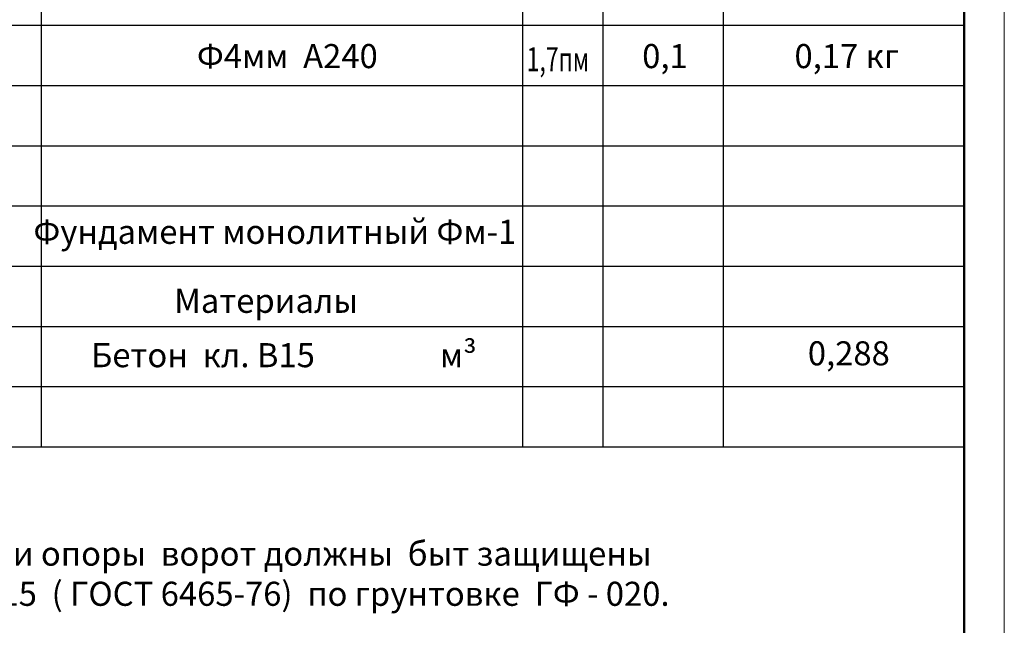
# Model space of a CAD drawing. Units: millimetres. Extents: x 562827 to 1470139, y -268630 to 242933.
# Drawn here: x 680573 to 692845, y 200785 to 208327 of the extents above; entities that cross this region are included whole.
import ezdxf

# ---------------------------------------------------------------- set-up
doc = ezdxf.new("R2010")
doc.units = ezdxf.units.MM
for name, color, linetype, lineweight in [('009_тонкий', 7, 'Continuous', 9), ('020_текст', 7, 'Continuous', 20), ('040_основной', 5, 'Continuous', 40), ('тонкая', 7, 'Continuous', 13), ('тонкая2', 7, 'Continuous', 25)]:
    doc.layers.add(name, color=color, linetype=linetype, lineweight=lineweight)
doc.styles.add('350', font='times.ttf', dxfattribs={"height": 350})
doc.styles.get("Standard").update_dxf_attribs({"font": 'times.ttf', "height": 300})

# ---------------------------------------------------------------- blocks, each defined once
blk = doc.blocks.new('*U656')
at = {"layer": '009_тонкий', "color": 0, "lineweight": 9}
blk.add_lwpolyline([(420, -297), (0, -297), (0, 0), (420, 0)], close=True, dxfattribs=at)
at = {"layer": '040_основной', "color": 0, "lineweight": 50}
blk.add_lwpolyline([(20, -292), (415, -292), (415, -5), (20, -5)], close=True, dxfattribs=at)

msp = doc.modelspace()

# ---------------------------------------------------------------- linework, layer by layer
at = {"layer": 'тонкая2', "linetype": 'Continuous', "lineweight": 25, "ltscale": 0.13}
for p, q in [((680845.2, 203008.4), (680845.2, 221008.4)), ((686845.2, 203008.4), (686845.2, 221008.4)), ((687845.2, 203008.4), (687845.2, 221008.4)), ((689345.2, 203008.4), (689345.2, 221008.4)), ((673845.2, 208258.4), (692345.2, 208258.4)), ((673845.2, 207508.4), (692345.2, 207508.4)), ((673845.2, 207508.4), (692345.2, 207508.4)), ((673845.2, 206758.4), (692345.2, 206758.4)), ((673845.2, 206758.4), (692345.2, 206758.4)), ((673845.2, 206758.4), (692345.2, 206758.4)), ((673845.2, 206008.4), (692345.2, 206008.4)), ((673845.2, 205258.4), (692345.2, 205258.4)), ((673845.2, 204508.4), (692345.2, 204508.4)), ((673845.2, 203758.4), (692345.2, 203758.4)), ((673845.2, 203008.4), (692345.2, 203008.4))]:
    msp.add_line(p, q, dxfattribs=at)

# ---------------------------------------------------------------- block references
at = {"layer": '020_текст', "xscale": 100, "yscale": 100, "zscale": 100}
msp.add_blockref('*U656', (650845.2, 223363.3), dxfattribs=at)

# ---------------------------------------------------------------- texts
at = {"layer": 'тонкая', "color": 5, "char_height": 300, "width": 6908.49, "attachment_point": 5, "style": '350'}
for s, insert in [(' Ф4мм  А240  ', (683862.9, 207835.4)), ('0,1', (688615.5, 207835.4)), ('0,17 кг', (690880.8, 207835.4)), ('{\\W0.7;1,7пм}', (687280.5, 207835.4))]:
    msp.add_mtext(s, dxfattribs=dict(at, insert=insert))
at = {"layer": 'тонкая', "char_height": 300, "attachment_point": 5, "style": '350'}
for s, insert, width in [('Фундамент монолитный Фм-1 ', (683752.7, 205646.9), 7849.642), ('Материалы', (683644.5, 204787.6), 6908.49), ('Бетон  кл. В15                 м³', (683864.9, 204110.7), 6908.49), ('0,288', (690907.2, 204133.4), 6124.038)]:
    msp.add_mtext(s, dxfattribs=dict(at, insert=insert, width=width))
at = {"layer": 'тонкая2', "color": 0, "lineweight": 13, "insert": (681892, 201427.4), "char_height": 300, "width": 15622.534, "attachment_point": 5}
msp.add_mtext('{\\C256;1. Металлические стойки и опоры  ворот должны  быт защищены  \\Pот коррозии эмалью ПФ-115  ( ГОСТ 6465-76)  по грунтовке  ГФ - 020.  }', dxfattribs=at)

doc.saveas('drawing.dxf')
